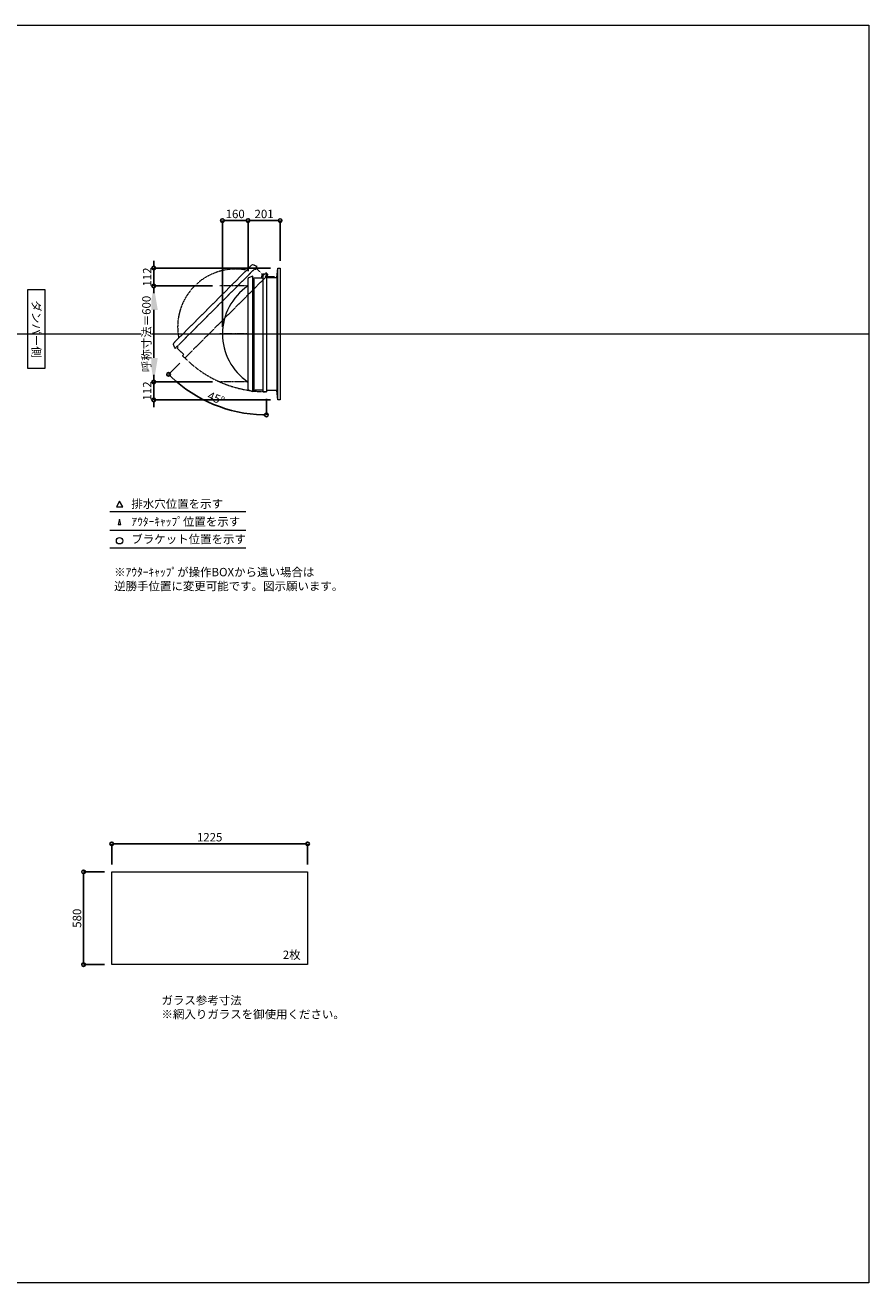
# Model space of a CAD drawing. Units: millimetres. Extents: x -12289 to 68564, y -2748 to 52132.
# Drawn here: x 23060 to 28335, y 33721 to 41581 of the extents above; entities that cross this region are included whole.
import ezdxf

# ---------------------------------------------------------------- set-up
doc = ezdxf.new("R2010")
doc.units = ezdxf.units.MM
doc.header["$LTSCALE"] = 0.3
doc.header["$PDMODE"] = 33
doc.header["$PDSIZE"] = 5
doc.linetypes.add('CENTER2', pattern=[28.575, 19.05, -3.175, 3.175, -3.175])
doc.linetypes.add('HIDDEN', pattern=[9.525, 6.35, -3.175])
doc.layers.get('0').update_dxf_attribs({"lineweight": 9})
doc.layers.get('Defpoints').update_dxf_attribs({"lineweight": 9})
doc.layers.add('VP', color=7, linetype='Continuous', lineweight=9, plot=False)
for name, color, linetype, lineweight in [('ガラス02', 141, 'Continuous', 9), ('テキスト', 50, 'Continuous', 9), ('パーツ02', 121, 'Continuous', 9), ('中心線', 210, 'CENTER2', 9), ('型材02', 71, 'Continuous', 9), ('寸法', 10, 'Continuous', 9)]:
    doc.layers.add(name, color=color, linetype=linetype, lineweight=lineweight)
doc.styles.add('TGK-text', font='MS Gothic.ttf', dxfattribs={"height": 3.5})
doc.dimstyles.new('T-dim', dxfattribs={"dimtxt": 3.5, "dimasz": 1.5, "dimexe": 0, "dimexo": 3, "dimgap": 1, "dimtad": 1, "dimdec": 1, "dimdsep": 46, "dimtxsty": 'TGK-text', "dimblk": 'DOTBLANK', "dimcen": 0, "dimclrt": 2, "dimazin": 2, "dimtfac": 1, "dimtdec": 1, "dimtix": 1, "dimtmove": 2, "dimatfit": 3, "dimldrblk": 'OPEN30', "dimfxl": 1, "dimtolj": 1, "dimtzin": 0, "dimarcsym": 0})
doc.dimstyles.new('T-dimN', dxfattribs={"dimtxt": 3.5, "dimasz": 10, "dimexe": 0, "dimexo": 3, "dimgap": 1, "dimtad": 1, "dimdec": 1, "dimdsep": 46, "dimtxsty": 'TGK-text', "dimcen": 0, "dimclrt": 2, "dimazin": 2, "dimtfac": 1, "dimtdec": 1, "dimtix": 1, "dimtmove": 2, "dimatfit": 3, "dimldrblk": 'OPEN30', "dimfxl": 1, "dimtfill": 1, "dimtolj": 1, "dimtzin": 0, "dimarcsym": 0})

# ---------------------------------------------------------------- blocks, each defined once
blk = doc.blocks.new('_DotBlank')
at = {"color": 0, "linetype": 'ByBlock', "lineweight": -2}
blk.add_line((-0.5, 0), (-1, 0), dxfattribs=at)
blk.add_circle((0, 0), 0.5, dxfattribs=at)
blk = doc.blocks.new('*D1272')
at = {"layer": 'Defpoints', "color": 0, "transparency": 16777216}
for p in [(24826.1, 36464.7), (23601.1, 36289.5), (24826.1, 36289.5)]:
    blk.add_point(p, dxfattribs=at)
at = {"layer": '寸法', "color": 0, "lineweight": -2, "transparency": 16777216}
for p, q in [((23601.1, 36334.5), (23601.1, 36464.7)), ((23623.6, 36464.7), (24803.6, 36464.7)), ((24826.1, 36334.5), (24826.1, 36464.7))]:
    blk.add_line(p, q, dxfattribs=at)
at = {"layer": '寸法', "color": 0, "lineweight": -2, "transparency": 16777216, "xscale": 22.5, "yscale": 22.5, "zscale": 22.5, "rotation": 180}
blk.add_blockref('_DotBlank', (23601.1, 36464.7), dxfattribs=at)
at = {"layer": '寸法', "color": 0, "lineweight": -2, "transparency": 16777216, "xscale": 22.5, "yscale": 22.5, "zscale": 22.5}
blk.add_blockref('_DotBlank', (24826.1, 36464.7), dxfattribs=at)
at = {"layer": '寸法', "color": 2, "transparency": 16777216, "insert": (24213.6, 36506), "char_height": 52.5, "attachment_point": 5, "style": 'TGK-text'}
blk.add_mtext('\\A1;1225', dxfattribs=at)
blk = doc.blocks.new('_Open30')
at = {"color": 0, "linetype": 'ByBlock', "lineweight": -2}
for p, q in [((-1, 0.27), (0, 0)), ((0, 0), (-1, -0.27)), ((0, 0), (-1, 0))]:
    blk.add_line(p, q, dxfattribs=at)
blk = doc.blocks.new('*D1273')
at = {"layer": 'Defpoints', "color": 0, "transparency": 16777216}
for p in [(23601.1, 36289.5), (23425.5, 35709.5), (23601.1, 35709.5)]:
    blk.add_point(p, dxfattribs=at)
at = {"layer": '寸法', "color": 0, "lineweight": -2, "transparency": 16777216}
for p, q in [((23556.1, 36289.5), (23425.5, 36289.5)), ((23425.5, 36267), (23425.5, 35732)), ((23556.1, 35709.5), (23425.5, 35709.5))]:
    blk.add_line(p, q, dxfattribs=at)
at = {"layer": '寸法', "color": 0, "lineweight": -2, "transparency": 16777216, "xscale": 22.5, "yscale": 22.5, "zscale": 22.5}
for p, rotation in [((23425.5, 36289.5), 90), ((23425.5, 35709.5), 270)]:
    blk.add_blockref('_DotBlank', p, dxfattribs=dict(at, rotation=rotation))
at = {"layer": '寸法', "color": 2, "transparency": 16777216, "insert": (23384.2, 35999.5), "char_height": 52.5, "attachment_point": 5, "rotation": 90, "style": 'TGK-text'}
blk.add_mtext('\\A1;580', dxfattribs=at)
blk = doc.blocks.new('*D1050')
at = {"layer": 'Defpoints', "color": 0, "transparency": 16777216}
for p in [(23864.1, 39951), (24276.4, 39951), (24276.4, 39351)]:
    blk.add_point(p, dxfattribs=at)
at = {"layer": '寸法', "color": 0, "lineweight": -2, "transparency": 16777216}
for p, q in [((24231.4, 39951), (23864.1, 39951)), ((23864.1, 39501), (23864.1, 39801)), ((24231.4, 39351), (23864.1, 39351))]:
    blk.add_line(p, q, dxfattribs=at)
at = {"layer": '寸法', "color": 0, "transparency": 16777216}
for points in [[(23839.1, 39801), (23889.1, 39801), (23864.1, 39951)], [(23839.1, 39501), (23889.1, 39501), (23864.1, 39351)]]:
    blk.add_solid(points, dxfattribs=at)
at = {"layer": '寸法', "color": 2, "transparency": 16777216, "insert": (23818.3, 39651), "char_height": 52.5, "attachment_point": 5, "rotation": 90, "style": 'TGK-text', "bg_fill": 3, "box_fill_scale": 1.1, "bg_fill_color": 256, "bg_fill_true_color": 13158600, "bg_fill_transparency": 0}
blk.add_mtext('\\A1;呼称寸法＝600', dxfattribs=at)
blk = doc.blocks.new('*D1051')
at = {"layer": 'Defpoints', "color": 0, "transparency": 16777216}
for p in [(23864.1, 40063), (24639.3, 40063), (24276.4, 39951)]:
    blk.add_point(p, dxfattribs=at)
at = {"layer": '寸法', "color": 0, "lineweight": -2, "transparency": 16777216}
for p, q in [((23864.1, 40085.5), (23864.1, 40108)), ((24594.3, 40063), (23864.1, 40063)), ((23864.1, 39951), (23864.1, 40063)), ((24231.4, 39951), (23864.1, 39951)), ((23864.1, 39928.5), (23864.1, 39906))]:
    blk.add_line(p, q, dxfattribs=at)
at = {"layer": '寸法', "color": 0, "lineweight": -2, "transparency": 16777216, "xscale": 22.5, "yscale": 22.5, "zscale": 22.5}
for p, rotation in [((23864.1, 40063), 270), ((23864.1, 39951), 90)]:
    blk.add_blockref('_DotBlank', p, dxfattribs=dict(at, rotation=rotation))
at = {"layer": '寸法', "color": 2, "transparency": 16777216, "insert": (23822.8, 40007), "char_height": 52.5, "attachment_point": 5, "rotation": 90, "style": 'TGK-text'}
blk.add_mtext('\\A1;112', dxfattribs=at)
blk = doc.blocks.new('*D1052')
at = {"layer": 'Defpoints', "color": 0, "transparency": 16777216}
for p in [(24276.4, 39351), (23864.1, 39239), (24639.3, 39239)]:
    blk.add_point(p, dxfattribs=at)
at = {"layer": '寸法', "color": 0, "lineweight": -2, "transparency": 16777216}
for p, q in [((23864.1, 39373.5), (23864.1, 39396)), ((24231.4, 39351), (23864.1, 39351)), ((23864.1, 39351), (23864.1, 39239)), ((24594.3, 39239), (23864.1, 39239)), ((23864.1, 39216.5), (23864.1, 39194))]:
    blk.add_line(p, q, dxfattribs=at)
at = {"layer": '寸法', "color": 0, "lineweight": -2, "transparency": 16777216, "xscale": 22.5, "yscale": 22.5, "zscale": 22.5}
for p, rotation in [((23864.1, 39351), 270), ((23864.1, 39239), 90)]:
    blk.add_blockref('_DotBlank', p, dxfattribs=dict(at, rotation=rotation))
at = {"layer": '寸法', "color": 2, "transparency": 16777216, "insert": (23822.8, 39295), "char_height": 52.5, "attachment_point": 5, "rotation": 90, "style": 'TGK-text'}
blk.add_mtext('\\A1;112', dxfattribs=at)
blk = doc.blocks.new('*D1053')
at = {"layer": 'Defpoints', "color": 0, "transparency": 16777216}
for p in [(24453.3, 40359.8), (24453.3, 39997.6), (24293.3, 39651)]:
    blk.add_point(p, dxfattribs=at)
at = {"layer": '寸法', "color": 0, "lineweight": -2, "transparency": 16777216}
for p, q in [((24293.3, 39696), (24293.3, 40359.8)), ((24315.8, 40359.8), (24430.8, 40359.8)), ((24453.3, 40042.6), (24453.3, 40359.8))]:
    blk.add_line(p, q, dxfattribs=at)
at = {"layer": '寸法', "color": 0, "lineweight": -2, "transparency": 16777216, "xscale": 22.5, "yscale": 22.5, "zscale": 22.5, "rotation": 180}
blk.add_blockref('_DotBlank', (24293.3, 40359.8), dxfattribs=at)
at = {"layer": '寸法', "color": 0, "lineweight": -2, "transparency": 16777216, "xscale": 22.5, "yscale": 22.5, "zscale": 22.5}
blk.add_blockref('_DotBlank', (24453.3, 40359.8), dxfattribs=at)
at = {"layer": '寸法', "color": 2, "transparency": 16777216, "insert": (24373.3, 40401), "char_height": 52.5, "attachment_point": 5, "style": 'TGK-text'}
blk.add_mtext('\\A1;160', dxfattribs=at)
blk = doc.blocks.new('*D1054')
at = {"layer": 'Defpoints', "color": 0, "transparency": 16777216}
for p in [(24654.3, 40359.8), (24654.3, 40063), (24453.3, 39997.6)]:
    blk.add_point(p, dxfattribs=at)
at = {"layer": '寸法', "color": 0, "lineweight": -2, "transparency": 16777216}
for p, q in [((24453.3, 40042.6), (24453.3, 40359.8)), ((24475.8, 40359.8), (24631.8, 40359.8)), ((24654.3, 40108), (24654.3, 40359.8))]:
    blk.add_line(p, q, dxfattribs=at)
at = {"layer": '寸法', "color": 0, "lineweight": -2, "transparency": 16777216, "xscale": 22.5, "yscale": 22.5, "zscale": 22.5, "rotation": 180}
blk.add_blockref('_DotBlank', (24453.3, 40359.8), dxfattribs=at)
at = {"layer": '寸法', "color": 0, "lineweight": -2, "transparency": 16777216, "xscale": 22.5, "yscale": 22.5, "zscale": 22.5}
blk.add_blockref('_DotBlank', (24654.3, 40359.8), dxfattribs=at)
at = {"layer": '寸法', "color": 2, "transparency": 16777216, "insert": (24553.8, 40401), "char_height": 52.5, "attachment_point": 5, "style": 'TGK-text'}
blk.add_mtext('\\A1;201', dxfattribs=at)
blk = doc.blocks.new('*U522')
at = {"layer": '中心線', "color": 0, "linetype": 'CENTER2', "transparency": 16777216}
blk.add_line((90.5, 0), (-90.5, 0), dxfattribs=at)
blk = doc.blocks.new('TK-DO-600側面')
at = {"layer": 'パーツ02', "linetype": 'ByBlock'}
for p, q in [((-362, 0), (-351.3, 26.9)), ((-362, 0), (362, 0)), ((-346.6, 30), (346.6, 30)), ((362, 0), (351.3, 26.9))]:
    blk.add_line(p, q, dxfattribs=at)
for centre, radius, start, end in [((0, -171.3), 361.3, 34.27322, 145.72678), ((-346.6, 25), 5, 90, 158.19859), ((-302.7, 35), 5, 270, 325.72678), ((302.7, 35), 5, 214.27322, 270), ((346.6, 25), 5, 21.80141, 90)]:
    blk.add_arc(centre, radius, start, end, dxfattribs=at)
blk = doc.blocks.new('*D1055')
at = {"layer": 'Defpoints', "color": 0, "transparency": 16777216}
for p in [(24568.7, 40026.4), (24579.6, 40021.5), (24058.9, 39500.8), (24136, 39261.1), (24568.7, 39290.1)]:
    blk.add_point(p, dxfattribs=at)
at = {"layer": '寸法', "color": 0, "lineweight": -2, "transparency": 16777216}
for p, q in [((24027.1, 39469), (23956.7, 39398.6)), ((24568.7, 39245.1), (24568.7, 39145.1))]:
    blk.add_line(p, q, dxfattribs=at)
blk.add_arc((24568.7, 40010.7), 865.6, 226.48943, 268.51057, dxfattribs=at)
at = {"layer": '寸法', "color": 0, "lineweight": -2, "transparency": 16777216, "xscale": 22.5, "yscale": 22.5, "zscale": 22.5}
for p, rotation in [((23956.7, 39398.6), 135.7447137469434), ((24568.7, 39145.1), 359.2552862530604)]:
    blk.add_blockref('_DotBlank', p, dxfattribs=dict(at, rotation=rotation))
at = {"layer": '寸法', "color": 2, "transparency": 16777216, "insert": (24253.3, 39249.1), "char_height": 52.5, "attachment_point": 5, "rotation": 337.5, "style": 'TGK-text'}
blk.add_mtext('\\A1;45°', dxfattribs=at)

msp = doc.modelspace()

# ---------------------------------------------------------------- linework, layer by layer
at = {"layer": 'VP'}
msp.add_line((16409.66, 39650.98), (28334.66, 39650.98), dxfattribs=at)
msp.add_lwpolyline([(16409.66, 41580.98), (28334.66, 41580.98), (28334.66, 33720.98), (16409.66, 33720.98)], close=True, dxfattribs=at)
at = {"layer": 'ガラス02'}
msp.add_lwpolyline([(23601.1, 36289.49), (24826.1, 36289.49), (24826.1, 35709.49), (23601.1, 35709.49)], close=True, dxfattribs=at)
at = {"layer": 'テキスト'}
for p, q in [((23589.78, 38540.61), (24440.17, 38540.61)), ((23589.78, 38424.58), (24440.17, 38424.58)), ((23589.78, 38313.54), (24440.17, 38313.54))]:
    msp.add_line(p, q, dxfattribs=at)
for points in [[(23670.07, 38570.79), (23650.25, 38605.13), (23630.42, 38570.79)], [(23659.19, 38459.76), (23650.25, 38494.09), (23641.3, 38459.76)]]:
    msp.add_lwpolyline(points, close=True, dxfattribs=at)
msp.add_circle((23650.25, 38358.59), 20.04, dxfattribs=at)
at = {"layer": '型材02'}
for p, q in [((24569.34, 40017.09), (24568.98, 40016.84)), ((24569.59, 40016.73), (24569.34, 40017.09)), ((24570, 40016.62), (24570.4, 40016.8)), ((24570.4, 40016.8), (24570.58, 40016.41)), ((24570.97, 40016.23), (24571.39, 40016.34)), ((24571.39, 40016.34), (24571.51, 40015.92)), ((24571.86, 40015.67), (24572.29, 40015.71)), ((24572.29, 40015.71), (24572.33, 40015.28)), ((24573.07, 40014.93), (24572.64, 40014.97)), ((24573.03, 40014.5), (24573.07, 40014.93)), ((24573.7, 40014.03), (24573.28, 40014.15)), ((24573.7, 40007.73), (24573.28, 40007.62)), ((24573.59, 40013.61), (24573.7, 40014.03)), ((24573.59, 40008.15), (24573.7, 40007.73)), ((24574.16, 40013.04), (24573.77, 40013.22)), ((24574.16, 40008.73), (24573.77, 40008.55)), ((24573.98, 40012.64), (24574.16, 40013.04)), ((24573.98, 40009.12), (24574.16, 40008.73)), ((24574.45, 40011.98), (24574.09, 40012.23)), ((24574.45, 40009.79), (24574.09, 40009.54)), ((24574.2, 40011.62), (24574.45, 40011.98)), ((24574.2, 40010.15), (24574.45, 40009.79)), ((24574.24, 40011.19), (24574.54, 40010.88)), ((24574.54, 40010.88), (24574.24, 40010.58)), ((24586.94, 40008.88), (24580.24, 40008.88)), ((24587.24, 40008.58), (24586.94, 40008.88)), ((24587.24, 40008.58), (24587.54, 40008.88)), ((24604.94, 40008.88), (24587.54, 40008.88)), ((24605.24, 40008.58), (24604.94, 40008.88)), ((24605.24, 40008.58), (24605.54, 40008.88)), ((24616.24, 40008.88), (24605.54, 40008.88)), ((24618.24, 40006.88), (24616.24, 40008.88)), ((24639.34, 39238.98), (24639.34, 40062.98)), ((24489.84, 39993.28), (24489.84, 39308.68)), ((24548.74, 39300.18), (24548.74, 40001.78)), ((24572.24, 40004.88), (24572.24, 40006.19)), ((24618.24, 40004.88), (24572.24, 40004.88)), ((24573.07, 40006.83), (24572.64, 40006.8)), ((24573.03, 40007.27), (24573.07, 40006.83)), ((24618.24, 40004.88), (24618.24, 40006.88)), ((24634.34, 40004.88), (24634.34, 39297.08))]:
    msp.add_line(p, q, dxfattribs=at)
msp.add_lwpolyline([(24483.34, 39993.28), (24489.84, 39993.28), (24489.84, 40001.78), (24548.74, 40001.78), (24548.74, 40026.38), (24568.74, 40026.38), (24568.74, 39290.08), (24548.74, 39290.08), (24548.74, 39300.18), (24489.84, 39300.18), (24489.84, 39308.68), (24483.34, 39308.68)], close=True, dxfattribs=at)
for points in [[(24536.84, 40001.78), (24543.84, 40026.38), (24548.74, 40026.38)], [(24568.74, 40004.88), (24634.34, 40004.88), (24639.34, 40062.98), (24654.34, 40062.98), (24654.34, 39238.98), (24639.34, 39238.98), (24634.34, 39297.08), (24568.74, 39297.08)]]:
    msp.add_lwpolyline(points, dxfattribs=at)
msp.add_circle((24568.24, 40010.88), 6, dxfattribs=at)
for centre, radius, start, end in [((24568.24, 40010.88), 10, 0.000067, 87.134016), ((24568.24, 40010.88), 6, 82.941575, 85.219808), ((24568.24, 40010.88), 6, 72.941575, 77.058425), ((24568.24, 40010.88), 6, 62.941575, 67.058425), ((24568.24, 40010.88), 6, 52.941575, 57.058425), ((24568.24, 40010.88), 6, 42.941575, 47.058425), ((24568.24, 40010.88), 6, 32.941575, 37.058425), ((24568.24, 40010.88), 6, 322.941575, 327.058425), ((24568.24, 40010.88), 6, 22.941575, 27.058425), ((24568.24, 40010.88), 6, 332.941575, 337.058425), ((24568.24, 40010.88), 6, 12.941575, 17.058425), ((24568.24, 40010.88), 6, 342.941575, 347.058425), ((24568.24, 40010.88), 6, 2.941575, 7.058425), ((24568.24, 40010.88), 6, 352.941575, 357.058425), ((24580.24, 40010.88), 2, 180.000067, 270), ((24572.74, 40006.19), 0.5, 133.812787, 180), ((24568.24, 40010.88), 6, 313.812787, 317.058425)]:
    msp.add_arc(centre, radius, start, end, dxfattribs=at)

# ---------------------------------------------------------------- texts
at = {"layer": 'テキスト', "insert": (23156.63, 39901.92), "char_height": 52.5, "width": 441.1301, "attachment_point": 1, "rotation": 270, "style": 'TGK-text', "bg_fill": 16, "box_fill_scale": 1.5, "bg_fill_color": 256, "bg_fill_transparency": 0}
msp.add_mtext('\\pxqc;ダンパー側', dxfattribs=at)
at = {"layer": 'テキスト', "char_height": 52.5, "attachment_point": 1, "style": 'TGK-text'}
for s, insert, width in [('排水穴位置を示す', (23724.16, 38615.94), 703.0779), ('ｱｳﾀｰｷｬｯﾌﾟ位置を示す', (23724.16, 38504.69), 909.4686), ('ブラケット位置を示す', (23724.16, 38395.18), 909.4686), ('2枚', (24671.01, 35797.39), 220.4192), ('ガラス参考寸法\\P※網入りガラスを御使用ください。', (23912.34, 35513.25), 1271.5764)]:
    msp.add_mtext(s, dxfattribs=dict(at, insert=insert, width=width))
at = {"layer": 'テキスト', "color": 1, "insert": (23616.38, 38189.12), "char_height": 52.5, "width": 1626.3731, "attachment_point": 1, "style": 'TGK-text'}
msp.add_mtext('※ｱｳﾀｰｷｬｯﾌﾟが操作BOXから遠い場合は\\P逆勝手位置に変更可能です。図示願います。', dxfattribs=at)

# ---------------------------------------------------------------- dimensions: what is measured, and where the dimension line sits
at = {"layer": '寸法'}
for base, p1, p2, angle, picture, middle in [((24654.34, 40359.78), (24453.34, 39997.6), (24654.34, 40062.98), 180, '*D1054', (24553.84, 40401.03)), ((23425.46, 35709.49), (23601.1, 36289.49), (23601.1, 35709.49), 90, '*D1273', (23384.21, 35999.49))]:
    dim = msp.add_linear_dim(base=base, p1=p1, p2=p2, angle=angle, dimstyle='T-dim', dxfattribs=at)
    dim.commit()
    dim.dimension.update_dxf_attribs({"geometry": picture, "text_midpoint": middle})
dim = msp.add_linear_dim(base=(24826.1, 36464.71), p1=(23601.1, 36289.49), p2=(24826.1, 36289.49), dimstyle='T-dim', dxfattribs=at)
dim.commit()
dim.dimension.update_dxf_attribs({"geometry": '*D1272', "text_midpoint": (24213.6, 36505.96)})

# ---------------------------------------------------------------- next in the draw order: dimensions: what is measured, and where the dimension line sits
dim = msp.add_linear_dim(base=(23864.06, 39950.98), p1=(24276.38, 39350.98), p2=(24276.38, 39950.98), angle=90, text='呼称寸法＝<>', dimstyle='T-dimN', dxfattribs=at)
dim.commit()
dim.dimension.update_dxf_attribs({"geometry": '*D1050', "text_midpoint": (23818.28, 39650.98)})

# ---------------------------------------------------------------- next in the draw order: linework, layer by layer
at = {"layer": '中心線'}
for p, q in [((24453.34, 39950.98), (24276.38, 39950.98)), ((24453.34, 39350.98), (24276.38, 39350.98))]:
    msp.add_line(p, q, dxfattribs=at)
at = {"layer": '型材02', "linetype": 'HIDDEN'}
msp.add_lwpolyline([(24495.77, 40058.47), (24500.36, 40053.88), (24506.37, 40059.89), (24548.02, 40018.24), (24565.42, 40035.63), (24579.56, 40021.49), (24058.91, 39500.85), (24044.77, 39514.99), (24051.91, 39522.13), (24010.27, 39563.78), (24016.28, 39569.79), (24011.68, 39574.39)], close=True, dxfattribs=at)
msp.add_arc((24568.24, 40010.88), 720.8, 224.960255, 270.039745, dxfattribs=at)

# ---------------------------------------------------------------- next in the draw order: block references
at = {"layer": 'パーツ02', "linetype": 'HIDDEN', "rotation": 44.99999999999999}
msp.add_blockref('TK-DO-600側面', (24253.72, 39816.43), dxfattribs=at)
at = {"layer": 'パーツ02', "rotation": 90}
msp.add_blockref('TK-DO-600側面', (24483.34, 39650.98), dxfattribs=at)
at = {"layer": '中心線', "linetype": 'CENTER2'}
msp.add_blockref('*U522', (24364.86, 39650.98), dxfattribs=at)

# ---------------------------------------------------------------- next in the draw order: dimensions: what is measured, and where the dimension line sits
at = {"layer": '寸法'}
for base, p1, p2, angle, picture, middle in [((24453.34, 40359.78), (24293.34, 39650.98), (24453.34, 39997.6), 180, '*D1053', (24373.34, 40401.03)), ((23864.06, 40062.98), (24276.38, 39950.98), (24639.34, 40062.98), 90, '*D1051', (23822.81, 40006.98)), ((23864.06, 39238.98), (24276.38, 39350.98), (24639.34, 39238.98), 90, '*D1052', (23822.81, 39294.98))]:
    dim = msp.add_linear_dim(base=base, p1=p1, p2=p2, angle=angle, dimstyle='T-dim', dxfattribs=at)
    dim.commit()
    dim.dimension.update_dxf_attribs({"geometry": picture, "text_midpoint": middle})
dim = msp.add_angular_dim_2l(base=(24135.96, 39261.08), line1=((24568.74, 40026.38), (24568.74, 39290.08)), line2=((24579.56, 40021.49), (24058.91, 39500.85)), dimstyle='T-dim', dxfattribs=at)
dim.commit()
dim.dimension.update_dxf_attribs({"geometry": '*D1055', "text_midpoint": (24253.29, 39249.11)})

doc.saveas('drawing.dxf')
